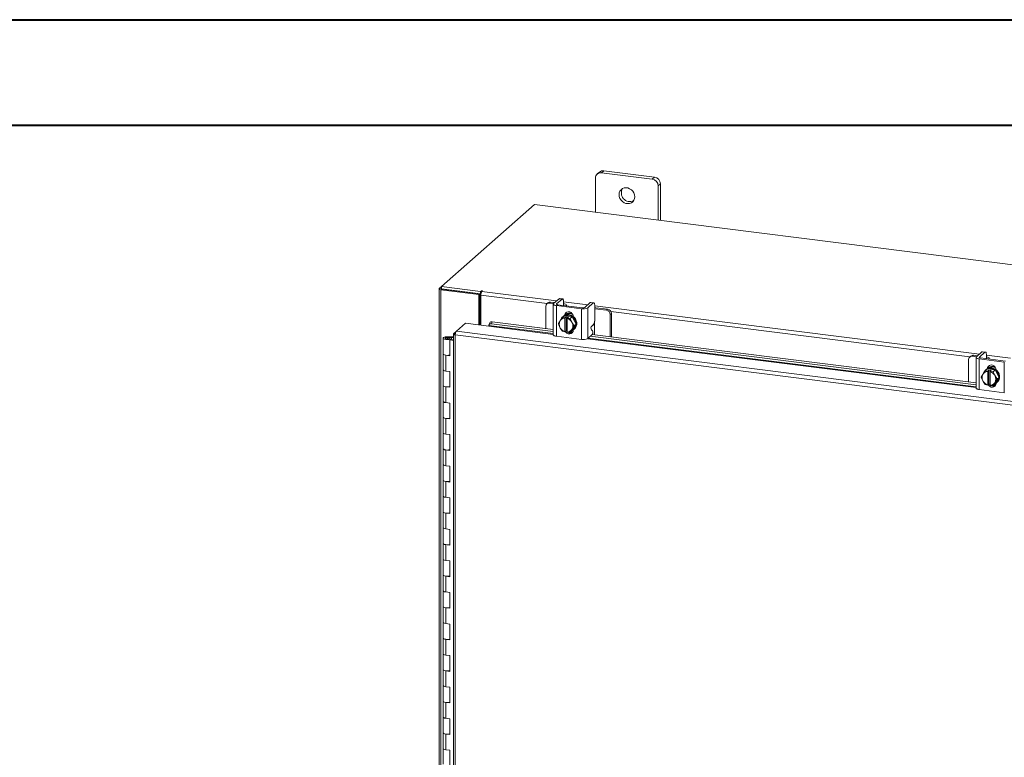
# Model space of a CAD drawing. Units: inches. Extents: x 0 to 23.4, y 0 to 16.5.
# Drawn here: x 16.4 to 20.1, y 13.8 to 16.5 of the extents above; entities that cross this region are included whole.
import ezdxf

# ---------------------------------------------------------------- set-up
doc = ezdxf.new("R2010")
doc.units = ezdxf.units.IN
doc.header["$MEASUREMENT"] = 0

msp = doc.modelspace()

# ---------------------------------------------------------------- linework, layer by layer
at = {"color": 7, "linetype": 'Continuous', "lineweight": 40}
for p, q in [((0.0031, 16.54389), (23.38893, 16.54389)), ((0.98736, 16.15019), (22.99523, 16.15019))]:
    msp.add_line(p, q, dxfattribs=at)
at = {"color": 7, "linetype": 'Continuous', "lineweight": 15}
for p, q in [((18.54766, 15.95277), (18.54766, 15.82452)), ((18.56248, 15.97511), (18.55417, 15.96779)), ((18.57819, 15.97969), (18.56988, 15.97237)), ((18.7593, 15.9485), (18.56988, 15.97237)), ((18.76761, 15.95583), (18.57819, 15.97969)), ((18.7593, 15.9485), (18.76761, 15.95583)), ((18.78983, 15.93064), (18.78152, 15.92331)), ((18.78152, 15.79506), (18.78152, 15.92331)), ((18.78983, 15.79401), (18.78983, 15.93064)), ((18.31924, 15.8533), (17.97229, 15.54732)), ((22.51114, 15.32517), (18.31924, 15.8533)), ((17.96342, 15.53883), (17.96342, 9.89958)), ((17.96413, 15.54012), (17.97229, 15.54732)), ((17.97381, 15.53832), (17.97051, 15.53541)), ((17.97051, 9.89617), (17.97051, 15.53541)), ((18.1123, 15.51755), (17.97051, 15.53541)), ((17.97229, 15.54732), (18.11854, 15.52889)), ((17.97229, 15.53852), (17.97229, 15.54732)), ((17.97229, 15.53852), (18.11854, 15.52009)), ((18.1156, 15.52046), (17.97381, 15.53832)), ((18.1123, 15.51755), (18.1156, 15.52046)), ((18.1123, 15.40396), (18.1123, 15.51755)), ((18.1156, 15.40355), (18.1156, 15.52046)), ((18.12076, 15.53086), (18.11854, 15.52889)), ((18.11854, 15.52009), (18.11854, 15.52889)), ((18.11854, 15.52009), (18.12031, 15.52165)), ((18.1196, 15.40304), (18.1196, 15.5151)), ((18.12348, 15.52885), (18.12513, 15.53031)), ((18.3701, 15.48687), (18.3659, 15.48316)), ((18.38002, 15.48976), (18.37582, 15.48606)), ((18.39103, 15.48414), (18.37582, 15.48606)), ((18.39522, 15.48784), (18.38002, 15.48976)), ((18.38971, 15.48188), (18.38971, 15.36756)), ((18.41165, 15.50233), (18.39088, 15.48401)), ((18.40143, 15.47623), (18.49497, 15.46444)), ((18.40143, 15.47623), (18.40143, 15.36191)), ((18.40199, 15.48261), (18.42276, 15.50093)), ((18.49917, 15.46814), (18.40563, 15.47993)), ((18.42276, 15.50093), (18.41165, 15.50233)), ((18.42471, 15.5017), (18.41361, 15.5031)), ((18.42746, 15.47738), (18.42751, 15.47717)), ((18.42829, 15.49107), (18.42829, 15.47811)), ((18.4394, 15.47567), (18.4394, 15.47695)), ((18.528, 15.48768), (18.50722, 15.46936)), ((18.51833, 15.46796), (18.5391, 15.48628)), ((18.5391, 15.48628), (18.528, 15.48768)), ((18.54106, 15.48705), (18.52995, 15.48845)), ((18.54463, 15.47642), (18.54463, 15.4248)), ((18.36179, 15.47368), (18.36179, 15.39044)), ((18.42367, 15.4322), (18.43121, 15.43885)), ((18.43124, 15.43887), (18.4237, 15.43221)), ((18.46074, 15.43515), (18.43124, 15.43887)), ((18.43597, 15.44148), (18.43597, 15.4427)), ((18.49497, 15.35013), (18.49497, 15.46444)), ((18.51833, 15.46796), (18.51833, 15.35364)), ((18.5484, 15.46855), (18.54463, 15.4689)), ((18.58863, 15.45924), (18.54463, 15.46479)), ((18.59283, 15.46295), (18.5484, 15.46855)), ((18.58863, 15.45924), (18.59283, 15.46295)), ((18.60686, 15.44704), (18.60266, 15.44334)), ((18.60266, 15.36009), (18.60266, 15.44334)), ((18.60686, 15.35956), (18.60686, 15.44704)), ((18.02795, 15.38063), (18.06164, 15.41034)), ((18.06164, 15.41034), (18.14933, 15.3993)), ((18.14983, 15.40203), (18.14987, 15.40186)), ((18.15287, 15.4121), (18.15001, 15.40517)), ((18.16222, 15.41558), (18.15936, 15.40866)), ((18.15936, 15.40866), (18.38971, 15.37964)), ((18.16222, 15.41558), (18.38971, 15.38692)), ((18.41478, 15.39498), (18.40892, 15.4083)), ((18.41611, 15.42057), (18.41478, 15.41841)), ((18.41611, 15.42057), (18.42367, 15.4322)), ((18.4237, 15.43221), (18.43328, 15.43022)), ((18.42753, 15.43661), (18.42532, 15.43467)), ((18.43321, 15.4298), (18.43328, 15.43022)), ((18.43321, 15.4298), (18.43321, 15.37895)), ((18.43328, 15.43022), (18.43767, 15.43409)), ((18.43767, 15.43409), (18.44644, 15.43299)), ((18.43767, 15.38253), (18.43767, 15.43409)), ((18.44205, 15.42912), (18.44198, 15.4287)), ((18.44198, 15.37784), (18.44198, 15.4287)), ((18.44644, 15.43299), (18.44205, 15.42912)), ((18.44205, 15.42912), (18.45319, 15.4285)), ((18.45319, 15.4285), (18.46074, 15.43515)), ((18.46076, 15.43513), (18.45322, 15.42848)), ((18.45322, 15.42848), (18.45908, 15.41516)), ((18.46041, 15.41267), (18.45908, 15.41516)), ((18.46041, 15.41267), (18.46797, 15.40086)), ((18.46797, 15.40086), (18.46041, 15.38923)), ((18.47551, 15.40751), (18.46076, 15.43513)), ((18.46076, 15.3836), (18.47551, 15.40751)), ((18.46463, 15.43485), (18.46463, 15.42789)), ((18.46797, 15.40086), (18.47551, 15.40751)), ((18.5333, 15.40008), (18.5391, 15.40519)), ((18.01685, 15.37031), (18.01685, 9.94768)), ((18.01756, 15.37147), (18.02795, 15.38063)), ((18.01756, 15.37147), (18.02423, 15.37063)), ((21.99718, 14.86631), (18.02394, 15.3669)), ((18.02394, 15.3669), (18.02394, 9.94426)), ((22.00093, 14.88009), (18.02795, 15.38063)), ((18.41478, 15.39498), (18.41611, 15.39248)), ((18.42367, 15.38067), (18.41611, 15.39248)), ((18.43328, 15.37866), (18.4237, 15.38065)), ((18.43321, 15.37895), (18.43328, 15.37866)), ((18.43767, 15.38253), (18.43328, 15.37866)), ((18.44198, 15.38199), (18.43767, 15.38253)), ((18.44106, 15.38045), (18.44198, 15.38034)), ((18.44205, 15.37756), (18.44198, 15.37784)), ((18.45319, 15.37694), (18.44205, 15.37756)), ((18.45908, 15.38707), (18.45322, 15.37695)), ((18.45322, 15.37695), (18.46076, 15.3836)), ((18.45517, 15.37867), (18.46271, 15.37772)), ((18.45908, 15.38707), (18.46041, 15.38923)), ((18.46463, 15.38618), (18.46463, 15.38524)), ((18.46666, 15.38779), (18.46887, 15.38974)), ((18.51833, 15.35364), (18.5351, 15.36843)), ((18.53642, 15.38279), (18.53198, 15.38571)), ((18.53526, 15.36858), (19.96822, 15.18805)), ((18.5442, 15.36746), (18.5442, 15.39885)), ((17.97873, 15.35491), (17.97873, 15.29598)), ((17.99454, 15.36012), (17.99445, 15.35751)), ((17.99445, 15.35751), (18.01007, 15.35745)), ((17.99454, 15.36012), (18.01017, 15.36005)), ((18.00859, 15.35705), (18.00147, 15.35598)), ((18.00147, 15.35598), (18.00147, 15.35383)), ((18.0062, 15.35063), (18.00344, 15.34819)), ((18.00344, 15.28927), (18.00344, 15.34819)), ((18.01685, 15.3465), (18.00344, 15.34819)), ((18.01685, 15.34929), (18.0062, 15.35063)), ((18.00998, 15.35015), (18.00998, 15.35491)), ((18.01017, 15.36005), (18.01007, 15.35745)), ((18.01007, 15.35745), (18.01685, 15.35742)), ((18.01017, 15.36005), (18.01685, 15.36002)), ((18.40143, 15.36191), (18.49497, 15.35013)), ((18.52805, 15.36221), (19.96822, 15.18076)), ((17.97873, 15.29598), (17.97873, 15.23706)), ((17.98883, 15.29111), (17.98883, 15.23218)), ((17.98883, 15.29111), (18.00344, 15.28927)), ((19.95854, 15.29089), (19.95434, 15.28718)), ((19.97374, 15.28897), (19.95854, 15.29089)), ((19.99016, 15.30346), (19.96939, 15.28514)), ((19.9805, 15.28374), (20.00127, 15.30206)), ((20.00127, 15.30206), (19.99016, 15.30346)), ((20.00323, 15.30283), (19.99212, 15.30423)), ((20.0068, 15.2922), (20.0068, 15.27924)), ((19.94031, 15.27481), (19.94031, 15.19156)), ((19.94861, 15.28799), (19.94442, 15.28429)), ((19.96954, 15.28527), (19.95434, 15.28718)), ((19.96822, 15.283), (19.96822, 15.16869)), ((19.97994, 15.27735), (20.07348, 15.26557)), ((19.97994, 15.27735), (19.97994, 15.16304)), ((20.07768, 15.26927), (19.98414, 15.28106)), ((20.00597, 15.27851), (20.00602, 15.2783)), ((20.01792, 15.2768), (20.01792, 15.27808)), ((20.07348, 15.15125), (20.07348, 15.26557)), ((17.97873, 15.23706), (17.97873, 15.17813)), ((18.00344, 15.23034), (17.98883, 15.23218)), ((18.00344, 15.17142), (18.00344, 15.23034)), ((19.99462, 15.2217), (19.99329, 15.21954)), ((19.99462, 15.2217), (20.00218, 15.23333)), ((20.00218, 15.23333), (20.00973, 15.23998)), ((20.00975, 15.23999), (20.00221, 15.23334)), ((20.00221, 15.23334), (20.01179, 15.23135)), ((20.00604, 15.23774), (20.00383, 15.23579)), ((20.03925, 15.23628), (20.00975, 15.23999)), ((20.01172, 15.23093), (20.01179, 15.23135)), ((20.01172, 15.23093), (20.01172, 15.18007)), ((20.01179, 15.23135), (20.01618, 15.23522)), ((20.01448, 15.2426), (20.01448, 15.24382)), ((20.01618, 15.23522), (20.02495, 15.23411)), ((20.01618, 15.18366), (20.01618, 15.23522)), ((20.02056, 15.23024), (20.02049, 15.22982)), ((20.02049, 15.17897), (20.02049, 15.22982)), ((20.02495, 15.23411), (20.02056, 15.23024)), ((20.02056, 15.23024), (20.0317, 15.22962)), ((20.0317, 15.22962), (20.03925, 15.23628)), ((20.03928, 15.23626), (20.03173, 15.2296)), ((20.03173, 15.2296), (20.03759, 15.21629)), ((20.05402, 15.20863), (20.03928, 15.23626)), ((20.04314, 15.23598), (20.04314, 15.22902)), ((19.99329, 15.19611), (19.98743, 15.20942)), ((19.99329, 15.19611), (19.99462, 15.19361)), ((20.00218, 15.1818), (19.99462, 15.19361)), ((20.01179, 15.17979), (20.00221, 15.18178)), ((20.01172, 15.18007), (20.01179, 15.17979)), ((20.01618, 15.18366), (20.01179, 15.17979)), ((20.02049, 15.18312), (20.01618, 15.18366)), ((20.01958, 15.18158), (20.02049, 15.18146)), ((20.03759, 15.1882), (20.03173, 15.17808)), ((20.03173, 15.17808), (20.03928, 15.18473)), ((20.03892, 15.21379), (20.03759, 15.21629)), ((20.03759, 15.1882), (20.03892, 15.19036)), ((20.03892, 15.21379), (20.04648, 15.20198)), ((20.04648, 15.20198), (20.03892, 15.19036)), ((20.03928, 15.18473), (20.05402, 15.20863)), ((20.04314, 15.18731), (20.04314, 15.18636)), ((20.04517, 15.18892), (20.04738, 15.19087)), ((20.04648, 15.20198), (20.05402, 15.20863)), ((17.97873, 15.17813), (17.97873, 15.11921)), ((17.98883, 15.17326), (17.98883, 15.11433)), ((17.98883, 15.17326), (18.00344, 15.17142)), ((19.97994, 15.16304), (20.07348, 15.15125)), ((20.02056, 15.17868), (20.02049, 15.17897)), ((20.0317, 15.17806), (20.02056, 15.17868)), ((20.03369, 15.1798), (20.04123, 15.17885)), ((17.97873, 15.11921), (17.97873, 15.06028)), ((18.00344, 15.11249), (17.98883, 15.11433)), ((18.00344, 15.05357), (18.00344, 15.11249)), ((17.97873, 15.06028), (17.97873, 15.00135)), ((17.98883, 15.05541), (17.98883, 14.99648)), ((17.98883, 15.05541), (18.00344, 15.05357)), ((17.97873, 15.00135), (17.97873, 14.94243)), ((18.00344, 14.99464), (17.98883, 14.99648)), ((18.00344, 14.93571), (18.00344, 14.99464)), ((17.97873, 14.94243), (17.97873, 14.8835)), ((17.98883, 14.93756), (17.98883, 14.87863)), ((17.98883, 14.93756), (18.00344, 14.93571)), ((17.97873, 14.8835), (17.97873, 14.82458)), ((18.00344, 14.87679), (17.98883, 14.87863)), ((18.00344, 14.81786), (18.00344, 14.87679)), ((17.97873, 14.82458), (17.97873, 14.76565)), ((17.98883, 14.81971), (17.98883, 14.76078)), ((17.98883, 14.81971), (18.00344, 14.81786)), ((17.97873, 14.76565), (17.97873, 14.70673)), ((18.00344, 14.75894), (17.98883, 14.76078)), ((18.00344, 14.70001), (18.00344, 14.75894)), ((17.97873, 14.70673), (17.97873, 14.6478)), ((17.98883, 14.70185), (17.98883, 14.64293)), ((17.98883, 14.70185), (18.00344, 14.70001)), ((17.97873, 14.6478), (17.97873, 14.58887)), ((18.00344, 14.64109), (17.98883, 14.64293)), ((18.00344, 14.58216), (18.00344, 14.64109)), ((17.97873, 14.58887), (17.97873, 14.52995)), ((17.98883, 14.584), (17.98883, 14.52508)), ((17.98883, 14.584), (18.00344, 14.58216)), ((17.97873, 14.52995), (17.97873, 14.47102)), ((18.00344, 14.52324), (17.98883, 14.52508)), ((18.00344, 14.46431), (18.00344, 14.52324)), ((17.97873, 14.47102), (17.97873, 14.4121)), ((17.98883, 14.46615), (17.98883, 14.40723)), ((17.98883, 14.46615), (18.00344, 14.46431)), ((17.97873, 14.4121), (17.97873, 14.35317)), ((18.00344, 14.40538), (17.98883, 14.40723)), ((18.00344, 14.34646), (18.00344, 14.40538)), ((17.97873, 14.35317), (17.97873, 14.29425)), ((17.98883, 14.3483), (17.98883, 14.28938)), ((17.98883, 14.3483), (18.00344, 14.34646)), ((17.97873, 14.29425), (17.97873, 14.23532)), ((18.00344, 14.28753), (17.98883, 14.28938)), ((18.00344, 14.22861), (18.00344, 14.28753)), ((17.97873, 14.23532), (17.97873, 14.1764)), ((17.98883, 14.23045), (17.98883, 14.17152)), ((17.98883, 14.23045), (18.00344, 14.22861)), ((17.97873, 14.1764), (17.97873, 14.11747)), ((18.00344, 14.16968), (17.98883, 14.17152)), ((18.00344, 14.11076), (18.00344, 14.16968)), ((17.97873, 14.11747), (17.97873, 14.05854)), ((17.98883, 14.1126), (17.98883, 14.05367)), ((17.98883, 14.1126), (18.00344, 14.11076)), ((17.97873, 14.05854), (17.97873, 13.99962)), ((18.00344, 14.05183), (17.98883, 14.05367)), ((18.00344, 13.99291), (18.00344, 14.05183)), ((17.97873, 13.99962), (17.97873, 13.94069)), ((17.98883, 13.99475), (17.98883, 13.93582)), ((17.98883, 13.99475), (18.00344, 13.99291)), ((17.97873, 13.94069), (17.97873, 13.88177)), ((18.00344, 13.93398), (17.98883, 13.93582)), ((18.00344, 13.87505), (18.00344, 13.93398)), ((17.97873, 13.88177), (17.97873, 13.82284)), ((17.98883, 13.8769), (17.98883, 13.81797)), ((17.98883, 13.8769), (18.00344, 13.87505)), ((17.97873, 13.82284), (17.97873, 13.76392)), ((18.00344, 13.81613), (17.98883, 13.81797)), ((18.00344, 13.7572), (18.00344, 13.81613))]:
    msp.add_line(p, q, dxfattribs=at)
at = {"color": 8, "linetype": 'Continuous', "lineweight": 15}
for p, q in [((17.97229, 15.53909), (17.96413, 15.54012)), ((18.3668, 15.48395), (18.1196, 15.5151)), ((18.12076, 15.52349), (18.12076, 15.53086)), ((18.12348, 15.52885), (18.40194, 15.49377)), ((18.40199, 15.48261), (18.40199, 15.48114)), ((18.42829, 15.49045), (18.51828, 15.47911)), ((18.54463, 15.47579), (19.98045, 15.29489)), ((18.43345, 15.44047), (18.43597, 15.4427)), ((19.94531, 15.28508), (18.6052, 15.45392)), ((18.38971, 15.37181), (18.14983, 15.40203)), ((18.5442, 15.41873), (18.5442, 15.39885)), ((18.14933, 15.3993), (18.38971, 15.36901)), ((17.99445, 15.35751), (17.99445, 15.3523)), ((18.51736, 15.35293), (19.96822, 15.17014)), ((19.96822, 15.17294), (18.52028, 15.35536)), ((20.0068, 15.29157), (20.09679, 15.28024)), ((19.9805, 15.28374), (19.9805, 15.28227)), ((20.01196, 15.2416), (20.01448, 15.24382))]:
    msp.add_line(p, q, dxfattribs=at)
at = {"color": 7, "linetype": 'Continuous', "lineweight": 15, "flags": 128}
for points in [[(18.69382, 15.88309), (18.69297, 15.89025), (18.69047, 15.89721), (18.68647, 15.90356), (18.6812, 15.90893), (18.67496, 15.91302), (18.66811, 15.91558), (18.66107, 15.91647), (18.65422, 15.91563), (18.64798, 15.91312), (18.64271, 15.90907), (18.63871, 15.90373), (18.63621, 15.8974), (18.63536, 15.89046), (18.63621, 15.8833), (18.63871, 15.87634), (18.64271, 15.87), (18.64798, 15.86462), (18.65422, 15.86053), (18.66107, 15.85797), (18.66811, 15.85708), (18.67496, 15.85792), (18.6812, 15.86044), (18.68647, 15.86448), (18.69047, 15.86982), (18.69297, 15.87615), (18.69382, 15.88309)], [(17.96413, 15.54012), (17.96357, 15.53943), (17.96343, 15.53872), (17.96371, 15.53801), (17.96439, 15.53733), (17.96547, 15.53671), (17.96688, 15.53617), (17.96858, 15.53573), (17.97051, 15.53541)], [(18.12513, 15.53031), (18.12528, 15.53061), (18.12507, 15.5309), (18.12455, 15.53115), (18.12377, 15.53131), (18.12287, 15.53136), (18.12199, 15.53129), (18.12125, 15.53111), (18.12076, 15.53086)], [(18.39088, 15.48401), (18.38996, 15.48287), (18.38972, 15.48169), (18.39018, 15.48051), (18.39132, 15.47939), (18.39309, 15.47837), (18.39543, 15.47747), (18.39824, 15.47675), (18.40143, 15.47623)], [(18.40563, 15.47993), (18.40453, 15.48011), (18.40356, 15.48036), (18.40275, 15.48067), (18.40214, 15.48102), (18.40175, 15.48141), (18.40159, 15.48181), (18.40167, 15.48222), (18.40199, 15.48261)], [(18.41165, 15.50233), (18.41273, 15.503), (18.41361, 15.5031)], [(18.42829, 15.49107), (18.42818, 15.49385), (18.42786, 15.49634), (18.42735, 15.49844), (18.42667, 15.50006), (18.42583, 15.50116), (18.42488, 15.50168), (18.42384, 15.5016), (18.42276, 15.50093)], [(18.4391, 15.47571), (18.43939, 15.47719), (18.43881, 15.47869), (18.43736, 15.48012), (18.4351, 15.48143), (18.43211, 15.48257), (18.42852, 15.48349), (18.42829, 15.48354)], [(18.528, 15.48768), (18.52907, 15.48834), (18.52995, 15.48845)], [(18.54463, 15.47642), (18.54452, 15.4792), (18.54421, 15.48168), (18.5437, 15.48378), (18.54301, 15.48541), (18.54217, 15.4865), (18.54122, 15.48702), (18.54018, 15.48694), (18.5391, 15.48628)], [(18.42753, 15.43661), (18.42881, 15.43767), (18.43461, 15.44098), (18.4412, 15.44266), (18.4482, 15.44264), (18.45519, 15.4409), (18.46178, 15.43755), (18.46758, 15.43279), (18.47226, 15.42688), (18.47553, 15.42018), (18.47722, 15.41307), (18.47722, 15.40597), (18.47553, 15.39929), (18.47226, 15.39341), (18.46887, 15.38974)], [(18.43132, 15.43856), (18.4324, 15.43903), (18.43899, 15.44072), (18.44599, 15.44069), (18.45298, 15.43895), (18.45957, 15.4356), (18.46537, 15.43084), (18.47005, 15.42493), (18.47332, 15.41823), (18.47501, 15.41112), (18.47501, 15.40402), (18.47332, 15.39734), (18.47005, 15.39146), (18.46537, 15.38673), (18.46106, 15.38408)], [(18.43178, 15.43962), (18.43276, 15.44453), (18.43561, 15.44915), (18.43998, 15.4523), (18.44535, 15.45359), (18.45105, 15.45287), (18.45641, 15.45023), (18.46078, 15.44598), (18.46364, 15.44064), (18.46463, 15.43485)], [(18.43597, 15.4427), (18.43696, 15.44823), (18.43887, 15.45173)], [(18.15936, 15.40866), (18.15714, 15.40879), (18.1551, 15.4086), (18.15329, 15.40811), (18.1518, 15.40733), (18.15067, 15.40629), (18.14995, 15.40502), (18.14967, 15.40359), (18.14983, 15.40203)], [(18.40143, 15.36191), (18.39824, 15.36244), (18.39543, 15.36316), (18.39309, 15.36405), (18.39132, 15.36508), (18.39018, 15.3662), (18.38972, 15.36737), (18.38971, 15.36756)], [(18.46463, 15.38524), (18.46364, 15.3797), (18.46078, 15.37508), (18.45641, 15.37193), (18.45105, 15.37064), (18.44535, 15.37136), (18.43998, 15.374), (18.43561, 15.37825), (18.43456, 15.37979)], [(18.44198, 15.37952), (18.43981, 15.38195), (18.43956, 15.38229)], [(17.97873, 15.35497), (17.97907, 15.35599), (17.97999, 15.35696), (17.98147, 15.35785), (17.98344, 15.35864), (17.98583, 15.35927), (17.98855, 15.35974), (17.99149, 15.36003), (17.99454, 15.36012)], [(17.99416, 15.3497), (17.99111, 15.34981), (17.98819, 15.35012), (17.98551, 15.35061), (17.98317, 15.35127), (17.98125, 15.35207), (17.97984, 15.35297), (17.97899, 15.35395), (17.97873, 15.35497)], [(18.00147, 15.35598), (18.00216, 15.35498), (18.00164, 15.35397), (18, 15.35311), (17.99747, 15.35252), (17.99447, 15.3523), (17.99145, 15.35249), (17.98887, 15.35305), (17.98715, 15.3539), (17.98654, 15.3549), (17.98714, 15.35591), (17.98886, 15.35676), (17.99143, 15.35732), (17.99445, 15.35751)], [(18.00997, 15.35484), (18.00964, 15.35383), (18.00871, 15.35286), (18.00724, 15.35196), (18.00526, 15.35118), (18.00287, 15.35054), (18.00015, 15.35007), (17.99721, 15.34979), (17.99416, 15.3497)], [(17.97873, 15.29598), (17.97894, 15.29512), (17.98075, 15.29342), (17.98418, 15.29203), (17.98883, 15.29111)], [(18.00344, 15.29175), (17.99866, 15.29098), (17.99335, 15.29078), (17.98816, 15.2912), (17.98369, 15.29217), (17.98047, 15.29359), (17.97887, 15.29529), (17.97873, 15.29598)], [(19.99016, 15.30346), (19.99124, 15.30413), (19.99212, 15.30423)], [(20.0068, 15.2922), (20.00669, 15.29498), (20.00638, 15.29747), (20.00587, 15.29956), (20.00518, 15.30119), (20.00434, 15.30228), (20.00339, 15.3028), (20.00235, 15.30273), (20.00127, 15.30206)], [(19.96939, 15.28514), (19.96847, 15.284), (19.96823, 15.28282), (19.96869, 15.28164), (19.96983, 15.28052), (19.9716, 15.27949), (19.97394, 15.2786), (19.97676, 15.27788), (19.97994, 15.27735)], [(19.98414, 15.28106), (19.98304, 15.28124), (19.98207, 15.28149), (19.98126, 15.28179), (19.98065, 15.28215), (19.98026, 15.28253), (19.9801, 15.28294), (19.98018, 15.28335), (19.9805, 15.28374)], [(20.01762, 15.27684), (20.0179, 15.27832), (20.01732, 15.27982), (20.01587, 15.28125), (20.01361, 15.28256), (20.01062, 15.2837), (20.00703, 15.28462), (20.0068, 15.28466)], [(20.01029, 15.24075), (20.01127, 15.24566), (20.01413, 15.25028), (20.0185, 15.25342), (20.02386, 15.25472), (20.02956, 15.254), (20.03492, 15.25135), (20.0393, 15.24711), (20.04215, 15.24177), (20.04314, 15.23598)], [(17.98883, 15.23218), (17.98418, 15.2331), (17.98075, 15.23449), (17.97894, 15.23619), (17.97873, 15.23706)], [(17.97873, 15.23706), (17.97887, 15.23636), (17.98047, 15.23467), (17.98369, 15.23325), (17.98816, 15.23227), (17.98883, 15.23218)], [(20.00604, 15.23774), (20.00733, 15.2388), (20.01313, 15.2421), (20.01971, 15.24379), (20.02671, 15.24377), (20.03371, 15.24203), (20.0403, 15.23868), (20.04609, 15.23391), (20.05077, 15.22801), (20.05404, 15.22131), (20.05573, 15.2142), (20.05573, 15.2071), (20.05404, 15.20041), (20.05077, 15.19454), (20.04738, 15.19087)], [(20.00983, 15.23969), (20.01092, 15.24015), (20.01751, 15.24184), (20.0245, 15.24182), (20.0315, 15.24008), (20.03809, 15.23673), (20.04388, 15.23197), (20.04856, 15.22606), (20.05183, 15.21936), (20.05352, 15.21225), (20.05352, 15.20515), (20.05183, 15.19846), (20.04856, 15.19259), (20.04388, 15.18786), (20.03957, 15.18521)], [(20.01448, 15.24382), (20.01547, 15.24936), (20.01738, 15.25286)], [(20.04314, 15.18636), (20.04215, 15.18083), (20.0393, 15.17621), (20.03492, 15.17306), (20.02956, 15.17177), (20.02386, 15.17249), (20.0185, 15.17513), (20.01413, 15.17938), (20.01308, 15.18092)], [(20.02049, 15.18065), (20.01832, 15.18308), (20.01807, 15.18342)], [(17.97873, 15.17813), (17.97894, 15.17727), (17.98075, 15.17557), (17.98418, 15.17418), (17.98883, 15.17326)], [(18.00344, 15.17389), (17.99866, 15.17312), (17.99335, 15.17293), (17.98816, 15.17335), (17.98369, 15.17432), (17.98047, 15.17574), (17.97887, 15.17744), (17.97873, 15.17813)], [(19.97994, 15.16304), (19.97676, 15.16356), (19.97394, 15.16429), (19.9716, 15.16518), (19.96983, 15.1662), (19.96869, 15.16733), (19.96823, 15.1685), (19.96822, 15.16869)], [(17.98883, 15.11433), (17.98418, 15.11525), (17.98075, 15.11664), (17.97894, 15.11834), (17.97873, 15.11921)], [(17.97873, 15.11921), (17.97887, 15.11851), (17.98047, 15.11681), (17.98369, 15.1154), (17.98816, 15.11442), (17.98883, 15.11433)], [(17.97873, 15.06028), (17.97894, 15.05942), (17.98075, 15.05772), (17.98418, 15.05633), (17.98883, 15.05541)], [(18.00344, 15.05604), (17.99866, 15.05527), (17.99335, 15.05508), (17.98816, 15.0555), (17.98369, 15.05647), (17.98047, 15.05789), (17.97887, 15.05959), (17.97873, 15.06028)], [(17.98883, 14.99648), (17.98418, 14.9974), (17.98075, 14.99879), (17.97894, 15.00049), (17.97873, 15.00135)], [(17.97873, 15.00135), (17.97887, 15.00066), (17.98047, 14.99896), (17.98369, 14.99755), (17.98816, 14.99657), (17.98883, 14.99648)], [(17.97873, 14.94243), (17.97894, 14.94156), (17.98075, 14.93987), (17.98418, 14.93848), (17.98883, 14.93756)], [(18.00344, 14.93819), (17.99866, 14.93742), (17.99335, 14.93723), (17.98816, 14.93765), (17.98369, 14.93862), (17.98047, 14.94004), (17.97887, 14.94174), (17.97873, 14.94243)], [(17.98883, 14.87863), (17.98418, 14.87955), (17.98075, 14.88094), (17.97894, 14.88264), (17.97873, 14.8835)], [(17.97873, 14.8835), (17.97887, 14.88281), (17.98047, 14.88111), (17.98369, 14.87969), (17.98816, 14.87872), (17.98883, 14.87863)], [(17.97873, 14.82458), (17.97894, 14.82371), (17.98075, 14.82202), (17.98418, 14.82062), (17.98883, 14.81971)], [(18.00344, 14.82034), (17.99866, 14.81957), (17.99335, 14.81938), (17.98816, 14.8198), (17.98369, 14.82077), (17.98047, 14.82219), (17.97887, 14.82388), (17.97873, 14.82458)], [(17.98883, 14.76078), (17.98418, 14.7617), (17.98075, 14.76309), (17.97894, 14.76479), (17.97873, 14.76565)], [(17.97873, 14.76565), (17.97887, 14.76496), (17.98047, 14.76326), (17.98369, 14.76184), (17.98816, 14.76087), (17.98883, 14.76078)], [(17.97873, 14.70673), (17.97894, 14.70586), (17.98075, 14.70416), (17.98418, 14.70277), (17.98883, 14.70185)], [(18.00344, 14.70249), (17.99866, 14.70172), (17.99335, 14.70153), (17.98816, 14.70194), (17.98369, 14.70292), (17.98047, 14.70434), (17.97887, 14.70603), (17.97873, 14.70673)], [(17.98883, 14.64293), (17.98418, 14.64385), (17.98075, 14.64524), (17.97894, 14.64694), (17.97873, 14.6478)], [(17.97873, 14.6478), (17.97887, 14.64711), (17.98047, 14.64541), (17.98369, 14.64399), (17.98816, 14.64302), (17.98883, 14.64293)], [(17.97873, 14.58887), (17.97894, 14.58801), (17.98075, 14.58631), (17.98418, 14.58492), (17.98883, 14.584)], [(18.00344, 14.58464), (17.99866, 14.58387), (17.99335, 14.58368), (17.98816, 14.58409), (17.98369, 14.58507), (17.98047, 14.58648), (17.97887, 14.58818), (17.97873, 14.58887)], [(17.98883, 14.52508), (17.98418, 14.526), (17.98075, 14.52739), (17.97894, 14.52909), (17.97873, 14.52995)], [(17.97873, 14.52995), (17.97887, 14.52926), (17.98047, 14.52756), (17.98369, 14.52614), (17.98816, 14.52517), (17.98883, 14.52508)], [(17.97873, 14.47102), (17.97894, 14.47016), (17.98075, 14.46846), (17.98418, 14.46707), (17.98883, 14.46615)], [(18.00344, 14.46679), (17.99866, 14.46602), (17.99335, 14.46583), (17.98816, 14.46624), (17.98369, 14.46722), (17.98047, 14.46863), (17.97887, 14.47033), (17.97873, 14.47102)], [(17.98883, 14.40723), (17.98418, 14.40814), (17.98075, 14.40954), (17.97894, 14.41123), (17.97873, 14.4121)], [(17.97873, 14.4121), (17.97887, 14.41141), (17.98047, 14.40971), (17.98369, 14.40829), (17.98816, 14.40732), (17.98883, 14.40723)], [(17.97873, 14.35317), (17.97894, 14.35231), (17.98075, 14.35061), (17.98418, 14.34922), (17.98883, 14.3483)], [(18.00344, 14.34894), (17.99866, 14.34817), (17.99335, 14.34798), (17.98816, 14.34839), (17.98369, 14.34936), (17.98047, 14.35078), (17.97887, 14.35248), (17.97873, 14.35317)], [(17.98883, 14.28938), (17.98418, 14.29029), (17.98075, 14.29169), (17.97894, 14.29338), (17.97873, 14.29425)], [(17.97873, 14.29425), (17.97887, 14.29355), (17.98047, 14.29186), (17.98369, 14.29044), (17.98816, 14.28947), (17.98883, 14.28938)], [(17.97873, 14.23532), (17.97894, 14.23446), (17.98075, 14.23276), (17.98418, 14.23137), (17.98883, 14.23045)], [(18.00344, 14.23109), (17.99866, 14.23031), (17.99335, 14.23012), (17.98816, 14.23054), (17.98369, 14.23151), (17.98047, 14.23293), (17.97887, 14.23463), (17.97873, 14.23532)], [(17.98883, 14.17152), (17.98418, 14.17244), (17.98075, 14.17383), (17.97894, 14.17553), (17.97873, 14.1764)], [(17.97873, 14.1764), (17.97887, 14.1757), (17.98047, 14.17401), (17.98369, 14.17259), (17.98816, 14.17161), (17.98883, 14.17152)], [(17.97873, 14.11747), (17.97894, 14.11661), (17.98075, 14.11491), (17.98418, 14.11352), (17.98883, 14.1126)], [(18.00344, 14.11323), (17.99866, 14.11246), (17.99335, 14.11227), (17.98816, 14.11269), (17.98369, 14.11366), (17.98047, 14.11508), (17.97887, 14.11678), (17.97873, 14.11747)], [(17.98883, 14.05367), (17.98418, 14.05459), (17.98075, 14.05598), (17.97894, 14.05768), (17.97873, 14.05854)], [(17.97873, 14.05854), (17.97887, 14.05785), (17.98047, 14.05615), (17.98369, 14.05474), (17.98816, 14.05376), (17.98883, 14.05367)], [(17.97873, 13.99962), (17.97894, 13.99876), (17.98075, 13.99706), (17.98418, 13.99567), (17.98883, 13.99475)], [(18.00344, 13.99538), (17.99866, 13.99461), (17.99335, 13.99442), (17.98816, 13.99484), (17.98369, 13.99581), (17.98047, 13.99723), (17.97887, 13.99893), (17.97873, 13.99962)], [(17.98883, 13.93582), (17.98418, 13.93674), (17.98075, 13.93813), (17.97894, 13.93983), (17.97873, 13.94069)], [(17.97873, 13.94069), (17.97887, 13.94), (17.98047, 13.9383), (17.98369, 13.93689), (17.98816, 13.93591), (17.98883, 13.93582)], [(17.97873, 13.88177), (17.97894, 13.8809), (17.98075, 13.87921), (17.98418, 13.87781), (17.98883, 13.8769)], [(18.00344, 13.87753), (17.99866, 13.87676), (17.99335, 13.87657), (17.98816, 13.87699), (17.98369, 13.87796), (17.98047, 13.87938), (17.97887, 13.88108), (17.97873, 13.88177)], [(17.98883, 13.81797), (17.98418, 13.81889), (17.98075, 13.82028), (17.97894, 13.82198), (17.97873, 13.82284)], [(17.97873, 13.82284), (17.97887, 13.82215), (17.98047, 13.82045), (17.98369, 13.81903), (17.98816, 13.81806), (17.98883, 13.81797)]]:
    msp.add_lwpolyline(points, dxfattribs=at)
at = {"color": 7, "linetype": 'Continuous', "lineweight": 15}
for centre, radius, start, end in [((18.56699, 15.95325), 0.01933, 81.39863, 181.42061), ((18.57538, 15.9601), 0.0198, 81.84159, 130.66121), ((18.76389, 15.93016), 0.02594, 1.05871, 81.76054), ((18.75558, 15.92283), 0.02594, 1.05871, 81.76054), ((18.67595, 15.89679), 0.03208, 148.82328, 293.99597), ((18.14115, 15.51645), 0.02158, 144.93094, 183.59311), ((18.374, 15.47398), 0.01221, 81.39863, 181.42061), ((18.37825, 15.47738), 0.0125, 81.84159, 130.66121), ((18.44157, 15.41622), 0.02458, 117.16554, 158.75207), ((18.4417, 15.41588), 0.02526, 114.46978, 114.54122), ((18.44917, 15.41797), 0.02858, 62.17795, 117.48666), ((18.45123, 15.42134), 0.02722, 71.5927, 123.98429), ((18.50164, 15.4995), 0.03569, 259.22613, 297.8883), ((18.50147, 15.48023), 0.01231, 259.22613, 297.8883), ((18.58628, 15.44303), 0.01638, 1.05871, 81.76054), ((18.59048, 15.44674), 0.01638, 1.05871, 81.76054), ((18.14645, 15.40124), 0.00348, 326.10604, 10.38221), ((18.15992, 15.40746), 0.00844, 74.23127, 146.68988), ((18.43795, 15.4067), 0.02597, 153.18146, 206.81854), ((18.43399, 15.40789), 0.02192, 92.0543, 144.65914), ((18.43416, 15.40923), 0.02526, 114.46978, 114.54122), ((18.43297, 15.39975), 0.03032, 30.55106, 72.71172), ((18.43299, 15.39993), 0.03499, 54.67969, 54.73717), ((18.43723, 15.40095), 0.02597, 333.18146, 26.81854), ((18.44053, 15.40658), 0.03499, 54.67969, 54.73717), ((18.51392, 15.42287), 0.03076, 324.93094, 3.59311), ((18.44222, 15.40789), 0.03032, 210.55106, 252.71172), ((18.4439, 15.40923), 0.03499, 234.67969, 234.73717), ((18.44119, 15.39975), 0.02192, 272.0543, 324.65914), ((18.45414, 15.39044), 0.01613, 234.59777, 298.05452), ((18.44273, 15.39993), 0.02526, 294.46978, 294.54122), ((18.54423, 15.39183), 0.01369, 142.93327, 206.51963), ((18.52417, 15.37668), 0.01369, 322.93327, 26.51963), ((18.00719, 15.35464), 0.00279, 4.27257, 59.98086), ((18.50164, 15.38518), 0.03569, 259.22613, 297.8883), ((19.95676, 15.27851), 0.0125, 81.84159, 130.66121), ((19.95251, 15.27511), 0.01221, 81.39863, 181.42061), ((20.01647, 15.20782), 0.02597, 153.18146, 206.81854), ((20.01251, 15.20902), 0.02192, 92.0543, 144.65914), ((20.02008, 15.21734), 0.02458, 117.16554, 158.75207), ((20.01267, 15.21035), 0.02526, 114.46978, 114.54122), ((20.02022, 15.217), 0.02526, 114.46978, 114.54122), ((20.02768, 15.2191), 0.02858, 62.17795, 117.48666), ((20.02974, 15.22246), 0.02722, 71.59269, 123.98429), ((20.01148, 15.20088), 0.03032, 30.55106, 72.71172), ((20.0115, 15.20105), 0.03499, 54.67969, 54.73717), ((20.01904, 15.2077), 0.03499, 54.67969, 54.73717), ((20.02073, 15.20902), 0.03032, 210.55106, 252.71172), ((20.02241, 15.21035), 0.03499, 234.67969, 234.73717), ((20.0197, 15.20088), 0.02192, 272.0543, 324.65914), ((20.01574, 15.20207), 0.02597, 333.18146, 26.81854), ((20.03265, 15.19157), 0.01613, 234.59777, 298.05452), ((20.02124, 15.20105), 0.02526, 294.46978, 294.54122)]:
    msp.add_arc(centre, radius, start, end, dxfattribs=at)
for points, knots in [([(18.40892, 15.4083), (18.40935, 15.40908), (18.41021, 15.41064), (18.41162, 15.41311), (18.41313, 15.41569), (18.41423, 15.41751), (18.41478, 15.41841)], [0, 0, 0, 0, 0.2478247, 0.4963181, 0.7475253, 1, 1, 1, 1]), ([(18.5442, 15.39885), (18.54412, 15.39965), (18.54397, 15.40126), (18.54275, 15.40346), (18.54113, 15.40501), (18.53986, 15.40542), (18.53937, 15.40557)], [0, 0, 0, 0, 0.2775203, 0.5551746, 0.8275079, 1, 1, 1, 1]), ([(19.98743, 15.20942), (19.98786, 15.2102), (19.98873, 15.21177), (19.99013, 15.21424), (19.99164, 15.21682), (19.99274, 15.21863), (19.99329, 15.21954)], [0, 0, 0, 0, 0.2478247, 0.4963181, 0.7475253, 1, 1, 1, 1])]:
    msp.add_open_spline(points, degree=3, knots=knots, dxfattribs=at)
for points in [[(18.01756, 15.37147), (18.01721, 15.37102), (18.0165, 15.3701), (18.01759, 15.36871), (18.02008, 15.36752), (18.02266, 15.36711), (18.02394, 15.3669)], [(18.02394, 15.3669), (18.02401, 15.3683), (18.02415, 15.37111), (18.02508, 15.37531), (18.02639, 15.37883), (18.02743, 15.38003), (18.02795, 15.38063)]]:
    msp.add_open_spline(points, degree=3, dxfattribs=at)

doc.saveas('drawing.dxf')
